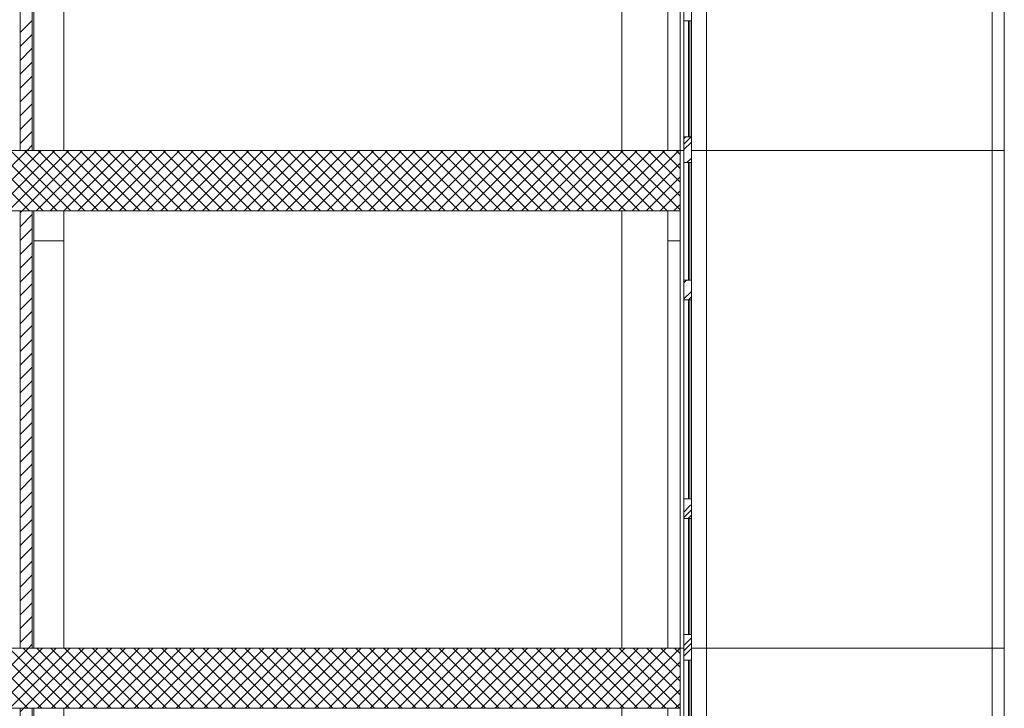
# Model space of a CAD drawing. Extents: x 2506129 to 2506520, y 4550998 to 4551331.
# Drawn here: x 2506180 to 2506187, y 4551099 to 4551103 of the extents above; entities that cross this region are included whole.
import ezdxf

# ---------------------------------------------------------------- set-up
doc = ezdxf.new("R2010")
doc.units = 0
doc.header["$MEASUREMENT"] = 0
doc.layers.get('0').update_dxf_attribs({"linetype": 'CONTINUOUS', "lineweight": 5})

msp = doc.modelspace()

# ---------------------------------------------------------------- linework, layer by layer
at = {"color": 7}
for p, q in [((2506184.8774, 4551105.8589), (2506184.8774, 4551102.5589)), ((2506185.0524, 4551102.5589), (2506185.0524, 4551105.8589)), ((2506185.0524, 4551105.8589), (2506185.0524, 4551102.5589)), ((2506185.0524, 4551105.8589), (2506185.0524, 4551102.5589)), ((2506186.9474, 4551105.8589), (2506186.9474, 4551102.5589)), ((2506186.9474, 4551102.5589), (2506186.9474, 4551105.8589)), ((2506186.9474, 4551105.8589), (2506186.9474, 4551102.5589)), ((2506187.0274, 4551102.5589), (2506187.0274, 4551105.8589)), ((2506187.0274, 4551105.8589), (2506187.0274, 4551102.5589)), ((2506180.5024, 4551102.5589), (2506180.5024, 4551105.4589)), ((2506180.5024, 4551102.5589), (2506180.5024, 4551105.4589)), ((2506180.5824, 4551102.5589), (2506180.5824, 4551105.4589)), ((2506180.5824, 4551102.5589), (2506180.5824, 4551105.4589)), ((2506180.5924, 4551102.5589), (2506180.5924, 4551105.4589)), ((2506180.7924, 4551105.4589), (2506180.7924, 4551102.5589)), ((2506184.4924, 4551102.5589), (2506184.4924, 4551105.4589)), ((2506184.4924, 4551105.4589), (2506184.4924, 4551102.5589)), ((2506184.4924, 4551102.5589), (2506184.4924, 4551105.4589)), ((2506184.8774, 4551102.5589), (2506184.8774, 4551105.4589)), ((2506180.5924, 4551105.2589), (2506180.5924, 4551102.5589)), ((2506180.7924, 4551102.5589), (2506180.7924, 4551105.2589)), ((2506180.7924, 4551102.5589), (2506180.7924, 4551105.2589)), ((2506184.7974, 4551105.2589), (2506184.7974, 4551102.5589)), ((2506184.8774, 4551102.5589), (2506184.8774, 4551105.2589)), ((2506184.7974, 4551102.5589), (2506184.7974, 4551104.9589)), ((2506184.7974, 4551102.5589), (2506184.7974, 4551104.9589)), ((2506184.9024, 4551102.5589), (2506184.9024, 4551104.8689)), ((2506184.9524, 4551104.8689), (2506184.9524, 4551102.5589)), ((2506184.9024, 4551103.4189), (2506184.9024, 4551103.4989)), ((2506184.9524, 4551103.4189), (2506184.9524, 4551103.4989)), ((2506180.5024, 4551103.3404), (2506180.5824, 4551103.4204)), ((2506184.9324, 4551103.4189), (2506184.9024, 4551103.4189)), ((2506184.9024, 4551103.4189), (2506184.9024, 4551102.6489)), ((2506184.9024, 4551102.6489), (2506184.9024, 4551103.4189)), ((2506184.9024, 4551103.4189), (2506184.9524, 4551103.4189)), ((2506184.9324, 4551102.6489), (2506184.9324, 4551103.4189)), ((2506184.9324, 4551103.4189), (2506184.9424, 4551103.4189)), ((2506184.9324, 4551102.6489), (2506184.9324, 4551103.4189)), ((2506184.9524, 4551103.4189), (2506184.9424, 4551103.4189)), ((2506184.9424, 4551103.4189), (2506184.9424, 4551102.6489)), ((2506184.9424, 4551102.6489), (2506184.9424, 4551103.4189)), ((2506184.9524, 4551102.6489), (2506184.9524, 4551103.4189)), ((2506184.9524, 4551102.6489), (2506184.9524, 4551103.4189)), ((2506180.5024, 4551103.2485), (2506180.5824, 4551103.3285)), ((2506180.5024, 4551103.1566), (2506180.5824, 4551103.2366)), ((2506180.5024, 4551103.0646), (2506180.5824, 4551103.1446)), ((2506180.5024, 4551102.9727), (2506180.5824, 4551103.0527)), ((2506180.5024, 4551102.8808), (2506180.5824, 4551102.9608)), ((2506180.5024, 4551102.7889), (2506180.5824, 4551102.8689)), ((2506180.5024, 4551102.697), (2506180.5824, 4551102.777)), ((2506180.5024, 4551102.605), (2506180.5824, 4551102.685)), ((2506184.9024, 4551102.6489), (2506184.9324, 4551102.6489)), ((2506184.9024, 4551102.5998), (2506184.9516, 4551102.6489)), ((2506184.9024, 4551102.6351), (2506184.9163, 4551102.6489)), ((2506184.9024, 4551102.6489), (2506184.9524, 4551102.6489)), ((2506184.9024, 4551102.5589), (2506184.9024, 4551102.6489)), ((2506184.9024, 4551102.5644), (2506184.9524, 4551102.6144)), ((2506184.9324, 4551102.6489), (2506184.9424, 4551102.6489)), ((2506184.9424, 4551102.6489), (2506184.9524, 4551102.6489)), ((2506184.9524, 4551102.5589), (2506184.9524, 4551102.6489)), ((2506166.7874, 4551102.5589), (2506184.8774, 4551102.5589)), ((2506180.1483, 4551102.1589), (2506180.5483, 4551102.5589)), ((2506180.5627, 4551102.1589), (2506180.1627, 4551102.5589)), ((2506180.2402, 4551102.1589), (2506180.6402, 4551102.5589)), ((2506180.6546, 4551102.1589), (2506180.2546, 4551102.5589)), ((2506180.3321, 4551102.1589), (2506180.7321, 4551102.5589)), ((2506180.7466, 4551102.1589), (2506180.3466, 4551102.5589)), ((2506180.424, 4551102.1589), (2506180.824, 4551102.5589)), ((2506180.8385, 4551102.1589), (2506180.4385, 4551102.5589)), ((2506180.4924, 4551102.5589), (2506180.5024, 4551102.5589)), ((2506180.5024, 4551102.5589), (2506180.5824, 4551102.5589)), ((2506180.516, 4551102.1589), (2506180.916, 4551102.5589)), ((2506180.9304, 4551102.1589), (2506180.5304, 4551102.5589)), ((2506180.5483, 4551102.5589), (2506180.5824, 4551102.5931)), ((2506180.5824, 4551102.5589), (2506180.5924, 4551102.5589)), ((2506180.5924, 4551102.5589), (2506180.7924, 4551102.5589)), ((2506180.6079, 4551102.1589), (2506181.0079, 4551102.5589)), ((2506181.0223, 4551102.1589), (2506180.6223, 4551102.5589)), ((2506180.6998, 4551102.1589), (2506181.0998, 4551102.5589)), ((2506181.1143, 4551102.1589), (2506180.7143, 4551102.5589)), ((2506180.7917, 4551102.1589), (2506181.1917, 4551102.5589)), ((2506180.7924, 4551102.5589), (2506184.4924, 4551102.5589)), ((2506181.2062, 4551102.1589), (2506180.8062, 4551102.5589)), ((2506180.8837, 4551102.1589), (2506181.2837, 4551102.5589)), ((2506181.2981, 4551102.1589), (2506180.8981, 4551102.5589)), ((2506180.9756, 4551102.1589), (2506181.3756, 4551102.5589)), ((2506181.39, 4551102.1589), (2506180.99, 4551102.5589)), ((2506181.0675, 4551102.1589), (2506181.4675, 4551102.5589)), ((2506181.482, 4551102.1589), (2506181.082, 4551102.5589)), ((2506181.1594, 4551102.1589), (2506181.5594, 4551102.5589)), ((2506181.5739, 4551102.1589), (2506181.1739, 4551102.5589)), ((2506181.2513, 4551102.1589), (2506181.6513, 4551102.5589)), ((2506181.6658, 4551102.1589), (2506181.2658, 4551102.5589)), ((2506181.3433, 4551102.1589), (2506181.7433, 4551102.5589)), ((2506181.7577, 4551102.1589), (2506181.3577, 4551102.5589)), ((2506181.4352, 4551102.1589), (2506181.8352, 4551102.5589)), ((2506181.8497, 4551102.1589), (2506181.4497, 4551102.5589)), ((2506181.5271, 4551102.1589), (2506181.9271, 4551102.5589)), ((2506181.9416, 4551102.1589), (2506181.5416, 4551102.5589)), ((2506181.619, 4551102.1589), (2506182.019, 4551102.5589)), ((2506182.0335, 4551102.1589), (2506181.6335, 4551102.5589)), ((2506181.711, 4551102.1589), (2506182.111, 4551102.5589)), ((2506182.1254, 4551102.1589), (2506181.7254, 4551102.5589)), ((2506181.8029, 4551102.1589), (2506182.2029, 4551102.5589)), ((2506182.2173, 4551102.1589), (2506181.8173, 4551102.5589)), ((2506181.8948, 4551102.1589), (2506182.2948, 4551102.5589)), ((2506182.3093, 4551102.1589), (2506181.9093, 4551102.5589)), ((2506181.9867, 4551102.1589), (2506182.3867, 4551102.5589)), ((2506182.4012, 4551102.1589), (2506182.0012, 4551102.5589)), ((2506182.0787, 4551102.1589), (2506182.4787, 4551102.5589)), ((2506182.4931, 4551102.1589), (2506182.0931, 4551102.5589)), ((2506182.1706, 4551102.1589), (2506182.5706, 4551102.5589)), ((2506182.585, 4551102.1589), (2506182.185, 4551102.5589)), ((2506182.2625, 4551102.1589), (2506182.6625, 4551102.5589)), ((2506182.677, 4551102.1589), (2506182.277, 4551102.5589)), ((2506182.3544, 4551102.1589), (2506182.7544, 4551102.5589)), ((2506182.7689, 4551102.1589), (2506182.3689, 4551102.5589)), ((2506182.4464, 4551102.1589), (2506182.8464, 4551102.5589)), ((2506182.8608, 4551102.1589), (2506182.4608, 4551102.5589)), ((2506182.5383, 4551102.1589), (2506182.9383, 4551102.5589)), ((2506182.9527, 4551102.1589), (2506182.5527, 4551102.5589)), ((2506182.6302, 4551102.1589), (2506183.0302, 4551102.5589)), ((2506183.0447, 4551102.1589), (2506182.6447, 4551102.5589)), ((2506182.7221, 4551102.1589), (2506183.1221, 4551102.5589)), ((2506183.1366, 4551102.1589), (2506182.7366, 4551102.5589)), ((2506182.8141, 4551102.1589), (2506183.2141, 4551102.5589)), ((2506183.2285, 4551102.1589), (2506182.8285, 4551102.5589)), ((2506182.906, 4551102.1589), (2506183.306, 4551102.5589)), ((2506183.3204, 4551102.1589), (2506182.9204, 4551102.5589)), ((2506182.9979, 4551102.1589), (2506183.3979, 4551102.5589)), ((2506183.4124, 4551102.1589), (2506183.0124, 4551102.5589)), ((2506183.0898, 4551102.1589), (2506183.4898, 4551102.5589)), ((2506183.5043, 4551102.1589), (2506183.1043, 4551102.5589)), ((2506183.1817, 4551102.1589), (2506183.5817, 4551102.5589)), ((2506183.5962, 4551102.1589), (2506183.1962, 4551102.5589)), ((2506183.2737, 4551102.1589), (2506183.6737, 4551102.5589)), ((2506183.6881, 4551102.1589), (2506183.2881, 4551102.5589)), ((2506183.3656, 4551102.1589), (2506183.7656, 4551102.5589)), ((2506183.7801, 4551102.1589), (2506183.3801, 4551102.5589)), ((2506183.4575, 4551102.1589), (2506183.8575, 4551102.5589)), ((2506183.872, 4551102.1589), (2506183.472, 4551102.5589)), ((2506183.5494, 4551102.1589), (2506183.9494, 4551102.5589)), ((2506183.9639, 4551102.1589), (2506183.5639, 4551102.5589)), ((2506183.6414, 4551102.1589), (2506184.0414, 4551102.5589)), ((2506184.0558, 4551102.1589), (2506183.6558, 4551102.5589)), ((2506183.7333, 4551102.1589), (2506184.1333, 4551102.5589)), ((2506184.1477, 4551102.1589), (2506183.7477, 4551102.5589)), ((2506183.8252, 4551102.1589), (2506184.2252, 4551102.5589)), ((2506184.2397, 4551102.1589), (2506183.8397, 4551102.5589)), ((2506183.9171, 4551102.1589), (2506184.3171, 4551102.5589)), ((2506184.3316, 4551102.1589), (2506183.9316, 4551102.5589)), ((2506184.0091, 4551102.1589), (2506184.4091, 4551102.5589)), ((2506184.4235, 4551102.1589), (2506184.0235, 4551102.5589)), ((2506184.101, 4551102.1589), (2506184.501, 4551102.5589)), ((2506184.5154, 4551102.1589), (2506184.1154, 4551102.5589)), ((2506184.1929, 4551102.1589), (2506184.5929, 4551102.5589)), ((2506184.6074, 4551102.1589), (2506184.2074, 4551102.5589)), ((2506184.2848, 4551102.1589), (2506184.6848, 4551102.5589)), ((2506184.6993, 4551102.1589), (2506184.2993, 4551102.5589)), ((2506184.3768, 4551102.1589), (2506184.7768, 4551102.5589)), ((2506184.7912, 4551102.1589), (2506184.3912, 4551102.5589)), ((2506184.4687, 4551102.1589), (2506184.8687, 4551102.5589)), ((2506184.8774, 4551102.1646), (2506184.4831, 4551102.5589)), ((2506184.4924, 4551102.5589), (2506184.7974, 4551102.5589)), ((2506184.8774, 4551102.2566), (2506184.5751, 4551102.5589)), ((2506184.8774, 4551102.3485), (2506184.667, 4551102.5589)), ((2506184.8774, 4551102.4404), (2506184.7589, 4551102.5589)), ((2506184.7974, 4551102.5589), (2506184.8774, 4551102.5589)), ((2506184.8774, 4551102.5323), (2506184.8508, 4551102.5589)), ((2506184.9024, 4551102.5589), (2506184.8774, 4551102.5589)), ((2506184.8774, 4551102.5589), (2506184.8774, 4551099.2589)), ((2506184.8774, 4551102.5589), (2506184.9024, 4551102.5589)), ((2506184.8774, 4551102.5589), (2506184.8774, 4551102.5589)), ((2506184.8774, 4551102.1589), (2506184.8774, 4551102.5589)), ((2506184.9024, 4551102.4789), (2506184.9024, 4551102.5589)), ((2506184.9024, 4551101.6489), (2506184.9024, 4551102.5589)), ((2506184.9524, 4551102.4789), (2506184.9524, 4551102.5589)), ((2506184.9524, 4551102.5589), (2506184.9524, 4551101.6489)), ((2506185.0524, 4551102.5589), (2506184.9524, 4551102.5589)), ((2506184.9524, 4551102.5589), (2506185.0524, 4551102.5589)), ((2506185.0524, 4551099.2589), (2506185.0524, 4551102.5589)), ((2506185.0524, 4551102.5589), (2506185.0524, 4551099.2589)), ((2506186.9474, 4551102.5589), (2506185.0524, 4551102.5589)), ((2506185.0524, 4551102.5589), (2506185.0524, 4551099.2589)), ((2506185.0524, 4551102.5589), (2506186.9474, 4551102.5589)), ((2506187.0274, 4551102.5589), (2506186.9474, 4551102.5589)), ((2506186.9474, 4551102.5589), (2506186.9474, 4551099.2589)), ((2506186.9474, 4551099.2589), (2506186.9474, 4551102.5589)), ((2506186.9474, 4551102.5589), (2506186.9474, 4551099.2589)), ((2506186.9474, 4551102.5589), (2506187.0274, 4551102.5589)), ((2506187.0274, 4551099.2589), (2506187.0274, 4551102.5589)), ((2506187.0274, 4551102.5589), (2506187.0274, 4551099.2589)), ((2506184.5606, 4551102.1589), (2506184.8774, 4551102.4758)), ((2506184.9324, 4551102.4789), (2506184.9024, 4551102.4789)), ((2506184.9024, 4551102.4789), (2506184.9024, 4551101.6989)), ((2506184.9024, 4551101.6989), (2506184.9024, 4551102.4789)), ((2506184.9024, 4551102.4789), (2506184.9524, 4551102.4789)), ((2506184.923, 4551102.4789), (2506184.9524, 4551102.5083)), ((2506184.9324, 4551101.6989), (2506184.9324, 4551102.4789)), ((2506184.9324, 4551102.4789), (2506184.9424, 4551102.4789)), ((2506184.9324, 4551101.6989), (2506184.9324, 4551102.4789)), ((2506184.9524, 4551102.4789), (2506184.9424, 4551102.4789)), ((2506184.9424, 4551102.4789), (2506184.9424, 4551101.6989)), ((2506184.9424, 4551101.6989), (2506184.9424, 4551102.4789)), ((2506184.9524, 4551101.6989), (2506184.9524, 4551102.4789)), ((2506184.9524, 4551101.6989), (2506184.9524, 4551102.4789)), ((2506184.6525, 4551102.1589), (2506184.8774, 4551102.3838)), ((2506184.7445, 4551102.1589), (2506184.8774, 4551102.2919)), ((2506166.7874, 4551102.1589), (2506184.8774, 4551102.1589)), ((2506180.4924, 4551102.1589), (2506180.5024, 4551102.1589)), ((2506180.5024, 4551102.1454), (2506180.516, 4551102.1589)), ((2506180.5024, 4551102.1589), (2506180.5824, 4551102.1589)), ((2506180.5024, 4551099.2589), (2506180.5024, 4551102.1589)), ((2506180.5024, 4551099.2589), (2506180.5024, 4551102.1589)), ((2506180.5824, 4551099.2589), (2506180.5824, 4551102.1589)), ((2506180.5824, 4551102.1589), (2506180.5924, 4551102.1589)), ((2506180.5824, 4551099.2589), (2506180.5824, 4551102.1589)), ((2506180.7924, 4551102.1589), (2506180.5924, 4551102.1589)), ((2506180.5924, 4551102.1589), (2506180.5924, 4551101.9589)), ((2506180.5924, 4551099.2589), (2506180.5924, 4551102.1589)), ((2506184.4924, 4551102.1589), (2506180.7924, 4551102.1589)), ((2506180.7924, 4551102.1589), (2506180.7924, 4551099.2589)), ((2506180.7924, 4551101.9589), (2506180.7924, 4551102.1589)), ((2506180.7924, 4551101.9589), (2506180.7924, 4551102.1589)), ((2506184.4924, 4551099.2589), (2506184.4924, 4551102.1589)), ((2506184.7974, 4551102.1589), (2506184.4924, 4551102.1589)), ((2506184.4924, 4551102.1589), (2506184.4924, 4551099.2589)), ((2506184.4924, 4551099.2589), (2506184.4924, 4551102.1589)), ((2506184.8774, 4551102.1589), (2506184.7974, 4551102.1589)), ((2506184.7974, 4551102.1589), (2506184.7974, 4551101.9589)), ((2506184.7974, 4551099.2589), (2506184.7974, 4551102.1589)), ((2506184.7974, 4551099.2589), (2506184.7974, 4551102.1589)), ((2506184.8364, 4551102.1589), (2506184.8774, 4551102.2)), ((2506184.8774, 4551099.2589), (2506184.8774, 4551102.1589)), ((2506184.8774, 4551101.9589), (2506184.8774, 4551102.1589)), ((2506184.8774, 4551102.1589), (2506184.8774, 4551102.1589)), ((2506180.5024, 4551102.0535), (2506180.5824, 4551102.1335)), ((2506180.5024, 4551101.9616), (2506180.5824, 4551102.0416)), ((2506180.5024, 4551101.8696), (2506180.5824, 4551101.9496)), ((2506180.7924, 4551101.9589), (2506180.5924, 4551101.9589)), ((2506180.5924, 4551101.9589), (2506180.5924, 4551099.2589)), ((2506180.5924, 4551101.9589), (2506180.7924, 4551101.9589)), ((2506180.7924, 4551099.2589), (2506180.7924, 4551101.9589)), ((2506180.7924, 4551099.2589), (2506180.7924, 4551101.9589)), ((2506184.8774, 4551101.9589), (2506184.7974, 4551101.9589)), ((2506184.7974, 4551101.9589), (2506184.7974, 4551099.2589)), ((2506184.7974, 4551101.9589), (2506184.8774, 4551101.9589)), ((2506184.8774, 4551099.2589), (2506184.8774, 4551101.9589)), ((2506180.5024, 4551101.7777), (2506180.5824, 4551101.8577)), ((2506180.5024, 4551101.6858), (2506180.5824, 4551101.7658)), ((2506184.9024, 4551101.6989), (2506184.9324, 4551101.6989)), ((2506184.9024, 4551101.6805), (2506184.9208, 4551101.6989)), ((2506184.9024, 4551101.6989), (2506184.9524, 4551101.6989)), ((2506184.9024, 4551101.6489), (2506184.9024, 4551101.6989)), ((2506184.9324, 4551101.6989), (2506184.9424, 4551101.6989)), ((2506184.9424, 4551101.6989), (2506184.9524, 4551101.6989)), ((2506184.9524, 4551101.6489), (2506184.9524, 4551101.6989)), ((2506180.5024, 4551101.5939), (2506180.5824, 4551101.6739)), ((2506184.9024, 4551101.5689), (2506184.9024, 4551101.6489)), ((2506184.9024, 4551101.5689), (2506184.9024, 4551101.6489)), ((2506184.9024, 4551101.5745), (2506184.9524, 4551101.6245)), ((2506184.9524, 4551101.5689), (2506184.9524, 4551101.6489)), ((2506184.9524, 4551101.6489), (2506184.9524, 4551101.5689)), ((2506180.5024, 4551101.5019), (2506180.5824, 4551101.5819)), ((2506184.9324, 4551101.5689), (2506184.9024, 4551101.5689)), ((2506184.9024, 4551101.5689), (2506184.9024, 4551100.2489)), ((2506184.9024, 4551100.2489), (2506184.9024, 4551101.5689)), ((2506184.9024, 4551101.5689), (2506184.9524, 4551101.5689)), ((2506184.9024, 4551099.2589), (2506184.9024, 4551101.5689)), ((2506184.9323, 4551101.5689), (2506184.9524, 4551101.5891)), ((2506184.9324, 4551100.2489), (2506184.9324, 4551101.5689)), ((2506184.9324, 4551101.5689), (2506184.9424, 4551101.5689)), ((2506184.9324, 4551100.2489), (2506184.9324, 4551101.5689)), ((2506184.9524, 4551101.5689), (2506184.9424, 4551101.5689)), ((2506184.9424, 4551101.5689), (2506184.9424, 4551100.2489)), ((2506184.9424, 4551100.2489), (2506184.9424, 4551101.5689)), ((2506184.9524, 4551100.2489), (2506184.9524, 4551101.5689)), ((2506184.9524, 4551100.2489), (2506184.9524, 4551101.5689)), ((2506184.9524, 4551101.5689), (2506184.9524, 4551099.2589)), ((2506180.5024, 4551101.41), (2506180.5824, 4551101.49)), ((2506180.5024, 4551101.3181), (2506180.5824, 4551101.3981)), ((2506180.5024, 4551101.2262), (2506180.5824, 4551101.3062)), ((2506180.5024, 4551101.1342), (2506180.5824, 4551101.2142)), ((2506180.5024, 4551101.0423), (2506180.5824, 4551101.1223)), ((2506180.5024, 4551100.9504), (2506180.5824, 4551101.0304)), ((2506180.5024, 4551100.8585), (2506180.5824, 4551100.9385)), ((2506180.5024, 4551100.7666), (2506180.5824, 4551100.8466)), ((2506180.5024, 4551100.6746), (2506180.5824, 4551100.7546)), ((2506180.5024, 4551100.5827), (2506180.5824, 4551100.6627)), ((2506180.5024, 4551100.4908), (2506180.5824, 4551100.5708)), ((2506180.5024, 4551100.3989), (2506180.5824, 4551100.4789)), ((2506180.5024, 4551100.3069), (2506180.5824, 4551100.3869)), ((2506180.5024, 4551100.215), (2506180.5824, 4551100.295)), ((2506180.5024, 4551100.1231), (2506180.5824, 4551100.2031)), ((2506184.9024, 4551100.2489), (2506184.9324, 4551100.2489)), ((2506184.9024, 4551100.2489), (2506184.9524, 4551100.2489)), ((2506184.9024, 4551100.1989), (2506184.9024, 4551100.2489)), ((2506184.9024, 4551100.1602), (2506184.9411, 4551100.1989)), ((2506184.9024, 4551100.1189), (2506184.9024, 4551100.1989)), ((2506184.9324, 4551100.2489), (2506184.9424, 4551100.2489)), ((2506184.9411, 4551100.1989), (2506184.9524, 4551100.2102)), ((2506184.9424, 4551100.2489), (2506184.9524, 4551100.2489)), ((2506184.9524, 4551100.1989), (2506184.9524, 4551100.2489)), ((2506184.9524, 4551100.1189), (2506184.9524, 4551100.1989)), ((2506184.9024, 4551100.1249), (2506184.9524, 4551100.1749)), ((2506184.9318, 4551100.1189), (2506184.9524, 4551100.1395)), ((2506180.5024, 4551100.0312), (2506180.5824, 4551100.1112)), ((2506184.9324, 4551100.1189), (2506184.9024, 4551100.1189)), ((2506184.9024, 4551100.1189), (2506184.9024, 4551099.3489)), ((2506184.9024, 4551099.3489), (2506184.9024, 4551100.1189)), ((2506184.9024, 4551100.1189), (2506184.9524, 4551100.1189)), ((2506184.9324, 4551099.3489), (2506184.9324, 4551100.1189)), ((2506184.9324, 4551100.1189), (2506184.9424, 4551100.1189)), ((2506184.9324, 4551099.3489), (2506184.9324, 4551100.1189)), ((2506184.9524, 4551100.1189), (2506184.9424, 4551100.1189)), ((2506184.9424, 4551100.1189), (2506184.9424, 4551099.3489)), ((2506184.9424, 4551099.3489), (2506184.9424, 4551100.1189)), ((2506184.9524, 4551099.3489), (2506184.9524, 4551100.1189)), ((2506184.9524, 4551099.3489), (2506184.9524, 4551100.1189)), ((2506180.5024, 4551099.9392), (2506180.5824, 4551100.0192)), ((2506180.5024, 4551099.8473), (2506180.5824, 4551099.9273)), ((2506180.5024, 4551099.7554), (2506180.5824, 4551099.8354)), ((2506180.5024, 4551099.6635), (2506180.5824, 4551099.7435)), ((2506180.5024, 4551099.5715), (2506180.5824, 4551099.6515)), ((2506180.5024, 4551099.4796), (2506180.5824, 4551099.5596)), ((2506180.5024, 4551099.3877), (2506180.5824, 4551099.4677)), ((2506180.5024, 4551099.2958), (2506180.5824, 4551099.3758)), ((2506184.9024, 4551099.3489), (2506184.9324, 4551099.3489)), ((2506184.9024, 4551099.3489), (2506184.9524, 4551099.3489)), ((2506184.9024, 4551099.2589), (2506184.9024, 4551099.3489)), ((2506184.9324, 4551099.3489), (2506184.9424, 4551099.3489)), ((2506184.9424, 4551099.3489), (2506184.9524, 4551099.3489)), ((2506184.9524, 4551099.2589), (2506184.9524, 4551099.3489)), ((2506180.5575, 4551099.2589), (2506180.5824, 4551099.2838)), ((2506184.9024, 4551099.2764), (2506184.9524, 4551099.3264)), ((2506184.9204, 4551099.2589), (2506184.9524, 4551099.291)), ((2506166.7874, 4551099.2589), (2506184.8774, 4551099.2589)), ((2506180.5535, 4551098.8589), (2506180.1535, 4551099.2589)), ((2506180.1575, 4551098.8589), (2506180.5575, 4551099.2589)), ((2506180.6454, 4551098.8589), (2506180.2454, 4551099.2589)), ((2506180.2494, 4551098.8589), (2506180.6494, 4551099.2589)), ((2506180.7373, 4551098.8589), (2506180.3373, 4551099.2589)), ((2506180.3414, 4551098.8589), (2506180.7414, 4551099.2589)), ((2506180.8292, 4551098.8589), (2506180.4292, 4551099.2589)), ((2506180.4333, 4551098.8589), (2506180.8333, 4551099.2589)), ((2506180.4924, 4551099.2589), (2506180.5024, 4551099.2589)), ((2506180.5024, 4551099.2589), (2506180.5824, 4551099.2589)), ((2506180.9212, 4551098.8589), (2506180.5212, 4551099.2589)), ((2506180.5252, 4551098.8589), (2506180.9252, 4551099.2589)), ((2506180.5824, 4551099.2589), (2506180.5924, 4551099.2589)), ((2506180.5924, 4551099.2589), (2506180.7924, 4551099.2589)), ((2506181.0131, 4551098.8589), (2506180.6131, 4551099.2589)), ((2506180.6171, 4551098.8589), (2506181.0171, 4551099.2589)), ((2506181.105, 4551098.8589), (2506180.705, 4551099.2589)), ((2506180.7091, 4551098.8589), (2506181.1091, 4551099.2589)), ((2506180.7924, 4551099.2589), (2506184.4924, 4551099.2589)), ((2506181.1969, 4551098.8589), (2506180.7969, 4551099.2589)), ((2506180.801, 4551098.8589), (2506181.201, 4551099.2589)), ((2506181.2888, 4551098.8589), (2506180.8888, 4551099.2589)), ((2506180.8929, 4551098.8589), (2506181.2929, 4551099.2589)), ((2506181.3808, 4551098.8589), (2506180.9808, 4551099.2589)), ((2506180.9848, 4551098.8589), (2506181.3848, 4551099.2589)), ((2506181.4727, 4551098.8589), (2506181.0727, 4551099.2589)), ((2506181.0768, 4551098.8589), (2506181.4768, 4551099.2589)), ((2506181.5646, 4551098.8589), (2506181.1646, 4551099.2589)), ((2506181.1687, 4551098.8589), (2506181.5687, 4551099.2589)), ((2506181.6565, 4551098.8589), (2506181.2565, 4551099.2589)), ((2506181.2606, 4551098.8589), (2506181.6606, 4551099.2589)), ((2506181.7485, 4551098.8589), (2506181.3485, 4551099.2589)), ((2506181.3525, 4551098.8589), (2506181.7525, 4551099.2589)), ((2506181.8404, 4551098.8589), (2506181.4404, 4551099.2589)), ((2506181.4445, 4551098.8589), (2506181.8445, 4551099.2589)), ((2506181.9323, 4551098.8589), (2506181.5323, 4551099.2589)), ((2506181.5364, 4551098.8589), (2506181.9364, 4551099.2589)), ((2506182.0242, 4551098.8589), (2506181.6242, 4551099.2589)), ((2506181.6283, 4551098.8589), (2506182.0283, 4551099.2589)), ((2506182.1162, 4551098.8589), (2506181.7162, 4551099.2589)), ((2506181.7202, 4551098.8589), (2506182.1202, 4551099.2589)), ((2506182.2081, 4551098.8589), (2506181.8081, 4551099.2589)), ((2506181.8121, 4551098.8589), (2506182.2121, 4551099.2589)), ((2506182.3, 4551098.8589), (2506181.9, 4551099.2589)), ((2506181.9041, 4551098.8589), (2506182.3041, 4551099.2589)), ((2506182.3919, 4551098.8589), (2506181.9919, 4551099.2589)), ((2506181.996, 4551098.8589), (2506182.396, 4551099.2589)), ((2506182.4839, 4551098.8589), (2506182.0839, 4551099.2589)), ((2506182.0879, 4551098.8589), (2506182.4879, 4551099.2589)), ((2506182.5758, 4551098.8589), (2506182.1758, 4551099.2589)), ((2506182.1798, 4551098.8589), (2506182.5798, 4551099.2589)), ((2506182.6677, 4551098.8589), (2506182.2677, 4551099.2589)), ((2506182.2718, 4551098.8589), (2506182.6718, 4551099.2589)), ((2506182.7596, 4551098.8589), (2506182.3596, 4551099.2589)), ((2506182.3637, 4551098.8589), (2506182.7637, 4551099.2589)), ((2506182.8516, 4551098.8589), (2506182.4516, 4551099.2589)), ((2506182.4556, 4551098.8589), (2506182.8556, 4551099.2589)), ((2506182.9435, 4551098.8589), (2506182.5435, 4551099.2589)), ((2506182.5475, 4551098.8589), (2506182.9475, 4551099.2589)), ((2506183.0354, 4551098.8589), (2506182.6354, 4551099.2589)), ((2506182.6395, 4551098.8589), (2506183.0395, 4551099.2589)), ((2506183.1273, 4551098.8589), (2506182.7273, 4551099.2589)), ((2506182.7314, 4551098.8589), (2506183.1314, 4551099.2589)), ((2506183.2192, 4551098.8589), (2506182.8192, 4551099.2589)), ((2506182.8233, 4551098.8589), (2506183.2233, 4551099.2589)), ((2506183.3112, 4551098.8589), (2506182.9112, 4551099.2589)), ((2506182.9152, 4551098.8589), (2506183.3152, 4551099.2589)), ((2506183.4031, 4551098.8589), (2506183.0031, 4551099.2589)), ((2506183.0072, 4551098.8589), (2506183.4072, 4551099.2589)), ((2506183.495, 4551098.8589), (2506183.095, 4551099.2589)), ((2506183.0991, 4551098.8589), (2506183.4991, 4551099.2589)), ((2506183.5869, 4551098.8589), (2506183.1869, 4551099.2589)), ((2506183.191, 4551098.8589), (2506183.591, 4551099.2589)), ((2506183.6789, 4551098.8589), (2506183.2789, 4551099.2589)), ((2506183.2829, 4551098.8589), (2506183.6829, 4551099.2589)), ((2506183.7708, 4551098.8589), (2506183.3708, 4551099.2589)), ((2506183.3749, 4551098.8589), (2506183.7749, 4551099.2589)), ((2506183.8627, 4551098.8589), (2506183.4627, 4551099.2589)), ((2506183.4668, 4551098.8589), (2506183.8668, 4551099.2589)), ((2506183.9546, 4551098.8589), (2506183.5546, 4551099.2589)), ((2506183.5587, 4551098.8589), (2506183.9587, 4551099.2589)), ((2506184.0466, 4551098.8589), (2506183.6466, 4551099.2589)), ((2506183.6506, 4551098.8589), (2506184.0506, 4551099.2589)), ((2506184.1385, 4551098.8589), (2506183.7385, 4551099.2589)), ((2506183.7425, 4551098.8589), (2506184.1425, 4551099.2589)), ((2506184.2304, 4551098.8589), (2506183.8304, 4551099.2589)), ((2506183.8345, 4551098.8589), (2506184.2345, 4551099.2589)), ((2506184.3223, 4551098.8589), (2506183.9223, 4551099.2589)), ((2506183.9264, 4551098.8589), (2506184.3264, 4551099.2589)), ((2506184.4143, 4551098.8589), (2506184.0143, 4551099.2589)), ((2506184.0183, 4551098.8589), (2506184.4183, 4551099.2589)), ((2506184.5062, 4551098.8589), (2506184.1062, 4551099.2589)), ((2506184.1102, 4551098.8589), (2506184.5102, 4551099.2589)), ((2506184.5981, 4551098.8589), (2506184.1981, 4551099.2589)), ((2506184.2022, 4551098.8589), (2506184.6022, 4551099.2589)), ((2506184.69, 4551098.8589), (2506184.29, 4551099.2589)), ((2506184.2941, 4551098.8589), (2506184.6941, 4551099.2589)), ((2506184.782, 4551098.8589), (2506184.382, 4551099.2589)), ((2506184.386, 4551098.8589), (2506184.786, 4551099.2589)), ((2506184.8739, 4551098.8589), (2506184.4739, 4551099.2589)), ((2506184.4779, 4551098.8589), (2506184.8774, 4551099.2584)), ((2506184.4924, 4551099.2589), (2506184.7974, 4551099.2589)), ((2506184.8774, 4551098.9473), (2506184.5658, 4551099.2589)), ((2506184.8774, 4551099.0392), (2506184.6577, 4551099.2589)), ((2506184.8774, 4551099.1312), (2506184.7497, 4551099.2589)), ((2506184.7974, 4551099.2589), (2506184.8774, 4551099.2589)), ((2506184.8774, 4551099.2231), (2506184.8416, 4551099.2589)), ((2506184.8774, 4551099.2589), (2506184.8774, 4551095.9589)), ((2506184.9024, 4551099.2589), (2506184.8774, 4551099.2589)), ((2506184.8774, 4551099.2589), (2506184.9024, 4551099.2589)), ((2506184.8774, 4551098.8589), (2506184.8774, 4551099.2589)), ((2506184.9024, 4551099.241), (2506184.9204, 4551099.2589)), ((2506184.9024, 4551099.1789), (2506184.9024, 4551099.2589)), ((2506184.9024, 4551096.0489), (2506184.9024, 4551099.2589)), ((2506184.9024, 4551099.2056), (2506184.9524, 4551099.2556)), ((2506184.9524, 4551099.1789), (2506184.9524, 4551099.2589)), ((2506185.0524, 4551099.2589), (2506184.9524, 4551099.2589)), ((2506184.9524, 4551099.2589), (2506184.9524, 4551096.0489)), ((2506184.9524, 4551099.2589), (2506185.0524, 4551099.2589)), ((2506185.0524, 4551095.9589), (2506185.0524, 4551099.2589)), ((2506185.0524, 4551099.2589), (2506185.0524, 4551096.0589)), ((2506186.9474, 4551099.2589), (2506185.0524, 4551099.2589)), ((2506185.0524, 4551099.2589), (2506185.0524, 4551095.9589)), ((2506185.0524, 4551099.2589), (2506186.9474, 4551099.2589)), ((2506187.0274, 4551099.2589), (2506186.9474, 4551099.2589)), ((2506186.9474, 4551099.2589), (2506186.9474, 4551095.9589)), ((2506186.9474, 4551095.9589), (2506186.9474, 4551099.2589)), ((2506186.9474, 4551099.2589), (2506186.9474, 4551095.9589)), ((2506186.9474, 4551099.2589), (2506187.0274, 4551099.2589)), ((2506187.0274, 4551095.9589), (2506187.0274, 4551099.2589)), ((2506187.0274, 4551099.2589), (2506187.0274, 4551095.9589)), ((2506184.5699, 4551098.8589), (2506184.8774, 4551099.1665)), ((2506184.9324, 4551099.1789), (2506184.9024, 4551099.1789)), ((2506184.9024, 4551099.1789), (2506184.9024, 4551098.3989)), ((2506184.9024, 4551098.3989), (2506184.9024, 4551099.1789)), ((2506184.9024, 4551099.1789), (2506184.9524, 4551099.1789)), ((2506184.9324, 4551098.3989), (2506184.9324, 4551099.1789)), ((2506184.9324, 4551099.1789), (2506184.9424, 4551099.1789)), ((2506184.9324, 4551098.3989), (2506184.9324, 4551099.1789)), ((2506184.9524, 4551099.1789), (2506184.9424, 4551099.1789)), ((2506184.9424, 4551099.1789), (2506184.9424, 4551098.3989)), ((2506184.9424, 4551098.3989), (2506184.9424, 4551099.1789)), ((2506184.9524, 4551098.3989), (2506184.9524, 4551099.1789)), ((2506184.9524, 4551098.3989), (2506184.9524, 4551099.1789)), ((2506184.6618, 4551098.8589), (2506184.8774, 4551099.0746)), ((2506184.7537, 4551098.8589), (2506184.8774, 4551098.9827)), ((2506184.8456, 4551098.8589), (2506184.8774, 4551098.8907)), ((2506166.7874, 4551098.8589), (2506184.8774, 4551098.8589)), ((2506180.4924, 4551098.8589), (2506180.5024, 4551098.8589)), ((2506180.5024, 4551098.8361), (2506180.5252, 4551098.8589)), ((2506180.5024, 4551098.8589), (2506180.5824, 4551098.8589)), ((2506180.5024, 4551095.9589), (2506180.5024, 4551098.8589)), ((2506180.5024, 4551095.9589), (2506180.5024, 4551098.8589)), ((2506180.5824, 4551095.9589), (2506180.5824, 4551098.8589)), ((2506180.5824, 4551098.8589), (2506180.5924, 4551098.8589)), ((2506180.5824, 4551095.9589), (2506180.5824, 4551098.8589)), ((2506180.7924, 4551098.8589), (2506180.5924, 4551098.8589)), ((2506180.5924, 4551098.8589), (2506180.5924, 4551098.6589)), ((2506180.5924, 4551095.9589), (2506180.5924, 4551098.8589)), ((2506184.4924, 4551098.8589), (2506180.7924, 4551098.8589)), ((2506180.7924, 4551098.8589), (2506180.7924, 4551095.9589)), ((2506180.7924, 4551098.6589), (2506180.7924, 4551098.8589)), ((2506180.7924, 4551098.6589), (2506180.7924, 4551098.8589)), ((2506184.4924, 4551095.9589), (2506184.4924, 4551098.8589)), ((2506184.4924, 4551095.9589), (2506184.4924, 4551098.8589)), ((2506184.8774, 4551098.8589), (2506184.7974, 4551098.8589)), ((2506184.7974, 4551098.8589), (2506184.7974, 4551098.6589)), ((2506184.7974, 4551095.9589), (2506184.7974, 4551098.8589)), ((2506184.8774, 4551096.0589), (2506184.8774, 4551098.8589))]:
    msp.add_line(p, q, dxfattribs=at)

doc.saveas('drawing.dxf')
